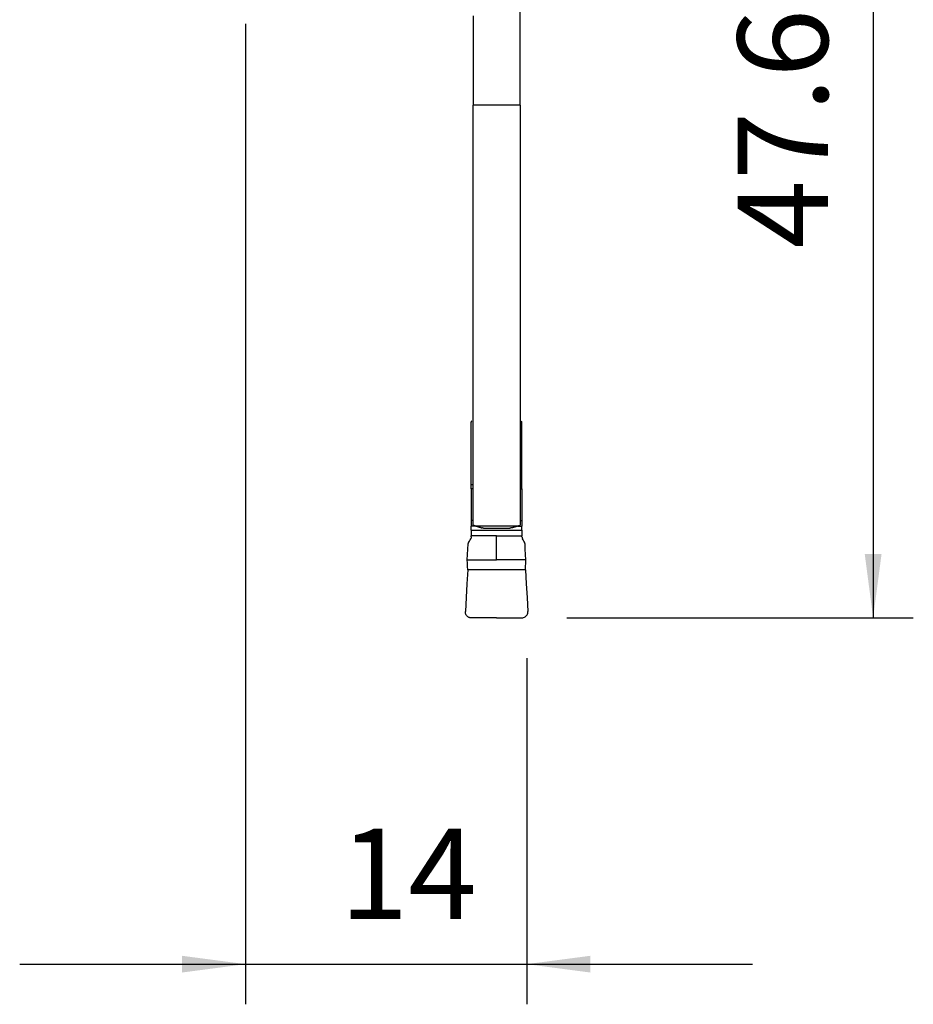
# Model space of a CAD drawing. Extents: x -19.7 to 35.8, y -66.8 to 28.3.
# Drawn here: x -11.2 to 33.2, y -66.8 to -17.8 of the extents above; entities that cross this region are included whole.
import ezdxf

# ---------------------------------------------------------------- set-up
doc = ezdxf.new("R2010")
doc.units = 0
doc.header["$MEASUREMENT"] = 0
doc.layers.get('0').update_dxf_attribs({"linetype": 'CONTINUOUS'})
doc.layers.add('1', color=4, linetype='CONTINUOUS')
doc.layers.add('2', color=7, linetype='CONTINUOUS')
doc.styles.add('SANDVIK_STYLE', font='simplex.shx', dxfattribs={"height": 3})
doc.styles.get("Standard").update_dxf_attribs({"font": 'simplex.shx'})
doc.dimstyles.new('SANDVIK_DIM', dxfattribs={"dimscale": 0, "dimtxt": 4.5, "dimasz": 4.57, "dimexe": 5, "dimexo": 0, "dimgap": 2.3, "dimtad": 1, "dimdsep": 46, "dimtxsty": 'SANDVIK_STYLE', "dimcen": 0.09, "dimclrd": 256, "dimclre": 256, "dimclrt": 256, "dimadec": 0, "dimazin": 0, "dimtfac": 1, "dimtofl": 0, "dimtmove": 2, "dimatfit": 3, "dimfxl": 1, "dimtolj": 1, "dimtzin": 0, "dimarcsym": 0})

# ---------------------------------------------------------------- blocks, each defined once
blk = doc.blocks.new('*D0')
for p, q in [((16, 0), (33.25, 0)), ((31.25, 0), (31.25, -47.6)), ((16, -47.6), (33.25, -47.6))]:
    blk.add_line(p, q)
for points in [[(31.25, 0), (31.667997, -3.175), (30.832003, -3.175)], [(31.25, -47.6), (30.832003, -44.425), (31.667997, -44.425)]]:
    blk.add_solid(points)
blk.add_text('47.6', height=4.5, rotation=90).set_placement((29, -29.2))
blk = doc.blocks.new('*D1')
for p, q in [((0, -18), (0, -66.85)), ((14, -49.6), (14, -66.85)), ((-11.25, -64.85), (25.25, -64.85))]:
    blk.add_line(p, q)
for points in [[(0, -64.85), (-3.175, -65.267997), (-3.175, -64.432003)], [(14, -64.85), (17.175, -64.432003), (17.175, -65.267997)]]:
    blk.add_solid(points)
blk.add_text('14', height=4.5).set_placement((4.696711, -62.6))

msp = doc.modelspace()

# ---------------------------------------------------------------- linework, layer by layer
at = {"layer": '1'}
for p, q in [((13.675, -22.05698), (13.675, -9.861034)), ((11.325, -17.6), (11.325, -22.05698)), ((11.325, -42.97482), (11.325, -22.05698)), ((13.675, -22.05698), (11.325, -22.05698)), ((13.675, -22.05698), (13.675, -42.97482)), ((11.240246, -40.964038), (11.239736, -37.898398)), ((13.759754, -40.964038), (13.760264, -37.898398)), ((11.325002, -40.964603), (11.238415, -40.964045)), ((11.325003, -41.171374), (11.238428, -41.171944)), ((11.240285, -41.17195), (11.240605, -42.744287)), ((13.674997, -41.171374), (13.761572, -41.171944)), ((13.674998, -40.964603), (13.761585, -40.964045)), ((13.759715, -41.17195), (13.759395, -42.744287)), ((11.325001, -42.744288), (11.238535, -42.744288)), ((11.45, -43.026196), (11.238543, -43.026196)), ((11.43508, -43.019788), (11.325, -42.97482)), ((11.43508, -43.019788), (13.56492, -43.019788)), ((11.451702, -43.025982), (11.45, -43.026196)), ((11.843425, -43.124877), (13.156575, -43.124877)), ((13.548298, -43.025982), (13.55, -43.026196)), ((13.55, -43.026196), (13.761457, -43.026196)), ((13.56492, -43.019788), (13.675, -42.97482)), ((13.674999, -42.744288), (13.761465, -42.744288)), ((11.238524, -43.225001), (13.761476, -43.225001)), ((13.935132, -45.208335), (11.064868, -45.208335))]:
    msp.add_line(p, q, dxfattribs=at)
for points in [[(11.2375, -37.8984, 0), (11.237825, -37.883882, 0), (11.238833, -37.869263, 0), (11.240534, -37.854611, 0), (11.242933, -37.839997, 0), (11.246035, -37.825491, 0), (11.249847, -37.811163, 0), (11.254374, -37.797082, 0), (11.259622, -37.78332, 0)], [(13.7625, -37.898386, 0), (13.762505, -37.897809, 0), (13.762506, -37.897231, 0), (13.762503, -37.896654, 0), (13.762496, -37.896076, 0), (13.762377, -37.89176, 0), (13.756901, -37.841628, 0), (13.743976, -37.794584, 0)], [(11.240285, -41.17195, 0), (11.240283, -41.162844, 0), (11.240281, -41.153739, 0), (11.240279, -41.144635, 0), (11.240278, -41.135534, 0), (11.240276, -41.126435, 0), (11.240274, -41.117341, 0), (11.240272, -41.108251, 0), (11.240271, -41.099166, 0), (11.240269, -41.090087, 0), (11.240267, -41.081015, 0), (11.240265, -41.071951, 0), (11.240264, -41.062895, 0), (11.240262, -41.053848, 0), (11.24026, -41.04481, 0), (11.240259, -41.035784, 0), (11.240257, -41.026768, 0), (11.240256, -41.017765, 0), (11.240254, -41.008774, 0), (11.240252, -40.999797, 0), (11.240251, -40.990834, 0), (11.240249, -40.981886, 0), (11.240248, -40.972954, 0), (11.240246, -40.964039, 0)], [(13.759715, -41.17195, 0), (13.759717, -41.162844, 0), (13.759719, -41.153739, 0), (13.759721, -41.144635, 0), (13.759722, -41.135534, 0), (13.759724, -41.126435, 0), (13.759726, -41.117341, 0), (13.759728, -41.108251, 0), (13.759729, -41.099166, 0), (13.759731, -41.090087, 0), (13.759733, -41.081015, 0), (13.759735, -41.071951, 0), (13.759736, -41.062895, 0), (13.759738, -41.053848, 0), (13.75974, -41.04481, 0), (13.759741, -41.035784, 0), (13.759743, -41.026768, 0), (13.759744, -41.017765, 0), (13.759746, -41.008774, 0), (13.759748, -40.999797, 0), (13.759749, -40.990834, 0), (13.759751, -40.981886, 0), (13.759752, -40.972954, 0), (13.759754, -40.964039, 0)], [(11.240573, -43.22501, 0), (11.240591, -43.158738, 0), (11.24061, -43.092467, 0), (11.240628, -43.026195, 0)], [(11.240605, -42.744288, 0), (11.240612, -42.777708, 0), (11.240618, -42.810484, 0), (11.240622, -42.842404, 0), (11.240626, -42.873164, 0), (11.24063, -42.902402, 0), (11.240632, -42.929732, 0), (11.240633, -42.954768, 0), (11.240633, -42.977161, 0), (11.240633, -42.996631, 0), (11.240631, -43.012994, 0), (11.240628, -43.026196, 0)], [(11.730215, -43.112186, 0), (11.718054, -43.109458, 0), (11.705445, -43.106473, 0), (11.692401, -43.103233, 0), (11.678932, -43.099741, 0), (11.665051, -43.096001, 0), (11.65077, -43.092014, 0), (11.636102, -43.087786, 0), (11.621062, -43.08332, 0), (11.605661, -43.07862, 0), (11.589915, -43.073691, 0), (11.573837, -43.068536, 0), (11.557442, -43.06316, 0), (11.540744, -43.057569, 0), (11.52376, -43.051767, 0), (11.506504, -43.04576, 0), (11.488992, -43.039552, 0), (11.47124, -43.033151, 0), (11.453264, -43.026561, 0), (11.43508, -43.019788, 0)], [(11.730215, -43.112186, 0), (11.734174, -43.113029, 0), (11.738149, -43.113839, 0), (11.742138, -43.114615, 0), (11.746142, -43.115359, 0), (11.750161, -43.11607, 0), (11.754194, -43.116749, 0), (11.758251, -43.117398, 0), (11.762322, -43.118015, 0), (11.76641, -43.118601, 0), (11.770514, -43.119157, 0)], [(11.843426, -43.124877, 0), (11.840298, -43.124861, 0), (11.83709, -43.124813, 0), (11.833801, -43.124734, 0), (11.830432, -43.124623, 0), (11.826982, -43.12448, 0), (11.823454, -43.124305, 0), (11.819845, -43.124098, 0), (11.816158, -43.12386, 0), (11.812393, -43.12359, 0), (11.808549, -43.123289, 0), (11.804628, -43.122956, 0), (11.80063, -43.122591, 0), (11.796554, -43.122195, 0), (11.792403, -43.121767, 0), (11.788175, -43.121308, 0), (11.783872, -43.120817, 0), (11.779494, -43.120295, 0), (11.775041, -43.119742, 0), (11.770514, -43.119157, 0)], [(13.229486, -43.119157, 0), (13.224959, -43.119742, 0), (13.220506, -43.120295, 0), (13.216128, -43.120817, 0), (13.211825, -43.121308, 0), (13.207597, -43.121767, 0), (13.203446, -43.122195, 0), (13.19937, -43.122591, 0), (13.195372, -43.122956, 0), (13.191451, -43.123289, 0), (13.187607, -43.12359, 0), (13.183842, -43.12386, 0), (13.180155, -43.124098, 0), (13.176546, -43.124305, 0), (13.173018, -43.12448, 0), (13.169568, -43.124623, 0), (13.166199, -43.124734, 0), (13.16291, -43.124813, 0), (13.159702, -43.124861, 0), (13.156574, -43.124877, 0)], [(13.269785, -43.112186, 0), (13.265825, -43.113029, 0), (13.261851, -43.113839, 0), (13.257861, -43.114615, 0), (13.253857, -43.115359, 0), (13.249838, -43.11607, 0), (13.245802, -43.11675, 0), (13.241747, -43.117398, 0), (13.237676, -43.118015, 0), (13.233589, -43.118602, 0), (13.229486, -43.119157, 0)], [(13.56492, -43.019788, 0), (13.546736, -43.026561, 0), (13.52876, -43.033151, 0), (13.511008, -43.039552, 0), (13.493496, -43.04576, 0), (13.47624, -43.051767, 0), (13.459256, -43.057569, 0), (13.442558, -43.06316, 0), (13.426163, -43.068536, 0), (13.410085, -43.073691, 0), (13.394339, -43.07862, 0), (13.378938, -43.08332, 0), (13.363898, -43.087786, 0), (13.34923, -43.092014, 0), (13.334949, -43.096001, 0), (13.321068, -43.099741, 0), (13.307599, -43.103233, 0), (13.294555, -43.106473, 0), (13.281946, -43.109458, 0), (13.269785, -43.112186, 0)], [(13.759395, -42.744288, 0), (13.759388, -42.777708, 0), (13.759382, -42.810484, 0), (13.759378, -42.842404, 0), (13.759374, -42.873164, 0), (13.75937, -42.902402, 0), (13.759368, -42.929732, 0), (13.759367, -42.954768, 0), (13.759367, -42.977161, 0), (13.759367, -42.996631, 0), (13.759369, -43.012994, 0), (13.759372, -43.026196, 0)], [(13.7625, -43.225011, 0), (13.7625, -43.158739, 0), (13.7625, -43.092467, 0), (13.7625, -43.026196, 0)], [(11.2375, -43.557785, 0), (11.236384, -43.578922, 0), (11.233146, -43.59949, 0), (11.227787, -43.61949, 0), (11.220307, -43.638922, 0), (11.210705, -43.657785, 0)], [(11.2375, -43.225011, 0), (11.2375, -43.247374, 0), (11.2375, -43.277804, 0), (11.2375, -43.315042, 0), (11.2375, -43.35783, 0), (11.2375, -43.404909, 0), (11.2375, -43.455021, 0), (11.2375, -43.506908, 0)], [(12.5, -43.506908, 0), (12.079511, -43.506908, 0), (11.659021, -43.506908, 0), (11.238532, -43.506908, 0)], [(11.240606, -43.557784, 0), (11.240602, -43.540825, 0), (11.240599, -43.523867, 0), (11.240595, -43.506908, 0)], [(12.5, -43.506908, 0), (12.68021, -43.506908, 0), (12.860419, -43.506908, 0), (13.040629, -43.506908, 0), (13.220839, -43.506908, 0), (13.401049, -43.506908, 0), (13.581258, -43.506908, 0), (13.761468, -43.506908, 0)], [(12.500002, -44.713335, 0), (12.500002, -44.311193, 0), (12.500002, -43.909051, 0), (12.500002, -43.506908, 0)], [(13.759427, -43.22501, 0), (13.759431, -43.247331, 0), (13.759433, -43.276901, 0), (13.759432, -43.313719, 0), (13.759428, -43.357346, 0), (13.759422, -43.404426, 0), (13.759415, -43.45428, 0), (13.759405, -43.506908, 0)], [(13.7625, -43.557785, 0), (13.7625, -43.540826, 0), (13.7625, -43.523867, 0), (13.7625, -43.506908, 0)], [(13.7625, -43.557785, 0), (13.76258, -43.563287, 0), (13.762812, -43.568785, 0), (13.763194, -43.574275, 0), (13.763728, -43.579752, 0), (13.764412, -43.585212, 0), (13.765246, -43.590651, 0), (13.766229, -43.596065, 0), (13.767361, -43.601451, 0), (13.768641, -43.606803, 0), (13.770067, -43.612117, 0), (13.771639, -43.617391, 0), (13.773356, -43.622619, 0), (13.775216, -43.627798, 0), (13.777217, -43.632924, 0), (13.779359, -43.637993, 0), (13.781639, -43.643001, 0), (13.784057, -43.647945, 0), (13.786609, -43.65282, 0), (13.789295, -43.657623, 0)], [(11.039313, -44.715479, 0), (11.054822, -44.449167, 0), (11.070331, -44.182856, 0), (11.085841, -43.916544, 0)], [(11.085786, -43.916519, 0), (11.087006, -43.903281, 0), (11.089107, -43.890154, 0), (11.092072, -43.877194, 0), (11.095885, -43.864458, 0), (11.10053, -43.852001, 0), (11.105988, -43.839879, 0), (11.112244, -43.828149, 0)], [(11.112255, -43.828131, 0), (11.145048, -43.771335, 0), (11.177842, -43.71454, 0), (11.210635, -43.657744, 0)], [(13.88767, -43.828175, 0), (13.854878, -43.771378, 0), (13.822086, -43.714581, 0), (13.789295, -43.657785, 0)], [(13.914126, -43.916546, 0), (13.912145, -43.897881, 0), (13.908509, -43.879711, 0), (13.903217, -43.862037, 0), (13.896271, -43.844858, 0), (13.88767, -43.828175, 0)], [(13.960658, -44.71548, 0), (13.945148, -44.449169, 0), (13.929637, -44.182857, 0), (13.914126, -43.916546, 0)], [(11.039339, -44.713335, 0), (11.526226, -44.713335, 0), (12.013113, -44.713335, 0), (12.5, -44.713335, 0)], [(11.064907, -45.208339, 0), (11.056462, -45.043611, 0), (11.048017, -44.878883, 0), (11.039572, -44.714154, 0)], [(13.960661, -44.712908, 0), (13.473774, -44.713061, 0), (12.986887, -44.713214, 0), (12.5, -44.713367, 0)], [(13.935152, -45.208336, 0), (13.943599, -45.043608, 0), (13.952045, -44.878879, 0), (13.960492, -44.714151, 0)], [(11.064848, -45.208334, 0), (11.024578, -45.89974, 0), (10.984309, -46.591146, 0), (10.94404, -47.282551, 0)], [(13.935093, -45.208338, 0), (13.975355, -45.899744, 0), (14.015618, -46.59115, 0), (14.055881, -47.282556, 0)], [(11.243602, -47.6, 0), (11.217913, -47.598898, 0), (11.192413, -47.5956, 0), (11.167288, -47.590131, 0), (11.142725, -47.58253, 0), (11.118902, -47.572854, 0), (11.095996, -47.561174, 0), (11.074174, -47.547575, 0), (11.053596, -47.532157, 0), (11.034414, -47.515034, 0), (11.016769, -47.496331, 0), (11.000791, -47.476186, 0), (10.986596, -47.454747, 0), (10.974289, -47.432171, 0), (10.96396, -47.408624, 0), (10.955686, -47.384279, 0), (10.949526, -47.359315, 0), (10.945527, -47.333915, 0), (10.943718, -47.308266, 0), (10.944112, -47.282557, 0)], [(13.756398, -47.6, 0), (13.801211, -47.596683, 0), (13.844356, -47.586892, 0), (13.885903, -47.570604, 0), (13.924459, -47.548603, 0), (13.9589, -47.521451, 0), (13.989367, -47.489028, 0), (14.014633, -47.452837, 0), (14.034146, -47.413497, 0), (14.047887, -47.37104, 0), (14.055166, -47.327308, 0), (14.055888, -47.282557, 0)], [(12.499997, -47.602288, 0), (12.081198, -47.601791, 0), (11.6624, -47.601294, 0), (11.243601, -47.600797, 0)], [(12.5, -47.6, 0), (12.918799, -47.6, 0), (13.337599, -47.6, 0), (13.756398, -47.6, 0)]]:
    msp.add_polyline3d(points, dxfattribs=at)

# ---------------------------------------------------------------- dimensions: what is measured, and where the dimension line sits
at = {"layer": '2'}
dim = msp.add_linear_dim(base=(31.25, -47.6), p1=(16, 0), p2=(16, -47.6), angle=90, text='47.6', dimstyle='SANDVIK_DIM', dxfattribs=at)
dim.commit()
dim.dimension.update_dxf_attribs({"geometry": '*D0', "text_midpoint": (29, -29.2)})
dim = msp.add_linear_dim(base=(14, -64.85), p1=(0, -18), p2=(14, -49.6), text='14', dimstyle='SANDVIK_DIM', dxfattribs=at)
dim.commit()
dim.dimension.update_dxf_attribs({"geometry": '*D1', "text_midpoint": (4.696711, -62.6)})

doc.saveas('drawing.dxf')
